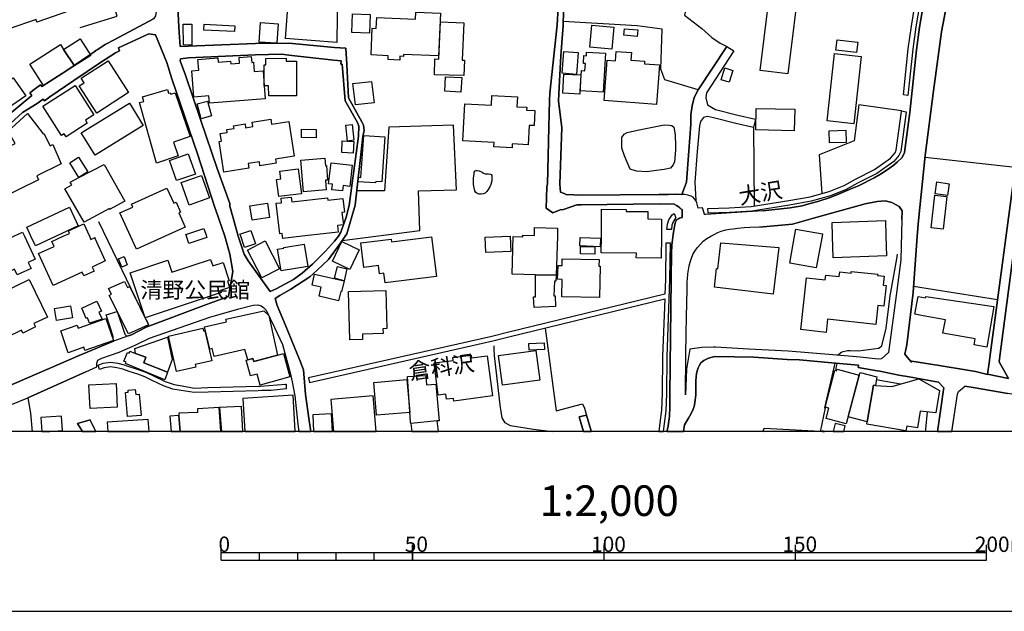
# Model space of a CAD drawing. Extents: x -10 to 410, y -24 to 273.
# Drawn here: x 123 to 252, y -24 to 53 of the extents above; entities that cross this region are included whole.
import ezdxf

# ---------------------------------------------------------------- set-up
doc = ezdxf.new("R2010")
doc.units = 0
for name, color, linetype in [('01_CYUKI_PNT', 2, 'Continuous'), ('05_DM_LINE', 7, 'Continuous'), ('06_HOUSE_POLY', 160, 'Continuous'), ('08_ROAD_LINE', 3, 'Continuous'), ('09_ROAD_POLY', 5, 'Continuous'), ('11_KOCHI_POLY', 6, 'Continuous'), ('13_KASEN_POLY', 253, 'Continuous'), ('印刷レイアウト', 1, 'Continuous'), ('印刷用フレーム', 1, 'Continuous'), ('背景', 3, 'Continuous')]:
    doc.layers.add(name, color=color, linetype=linetype)
doc.styles.add('STD', font='txt')

msp = doc.modelspace()

# ---------------------------------------------------------------- linework, layer by layer
at = {"layer": '05_DM_LINE', "color": 253}
for p, q in [((219.098427, 39.377441), (219.187999, 29.117603)), ((253.288588, 34.133317), (241.513251, 35.443831)), ((165.333577, 24.623475), (175.463536, 25.928133)), ((250.987953, 16.832392), (239.998787, 18.607994)), ((238.313102, 5.84805), (235.138447, 6.377561))]:
    msp.add_line(p, q, dxfattribs=at)
for points in [[(131.072964, 52.434009), (135.898165, 53.908854), (134.253649, 59.197765), (139.643156, 60.95752), (138.063235, 67.473229)], [(211.978103, 62.133331), (210.048505, 54.063194), (212.328814, 52.309296), (213.633472, 51.152778), (214.742792, 50.40278), (215.613024, 49.979034)], [(239.942977, 17.832503), (240.478345, 25.16849), (240.663691, 27.203507), (241.543568, 35.703592), (242.612926, 44.178182), (243.673671, 51.898985), (244.518408, 56.492676)], [(211.858214, 44.299449), (207.48811, 45.623744), (206.978236, 46.998682), (207.16875, 52.207666), (203.903144, 52.674476), (194.223287, 53.242573)], [(238.453662, 41.553364), (232.853315, 42.332644), (232.258347, 37.617687), (227.692906, 35.819002), (228.003654, 30.738864)], [(146.853224, 40.303139), (148.96834, 34.024108), (150.652992, 29.457633), (150.652992, 29.078673), (151.112912, 27.389198)], [(175.463536, 25.928133), (175.293693, 31.082685), (180.263416, 31.238748), (179.878598, 39.684055), (171.41865, 39.424295), (170.878631, 31.082685), (167.242849, 31.094398)], [(139.907912, 13.898893), (139.568053, 14.502474), (133.523116, 27.059158)], [(210.223172, 7.783849), (210.233162, 9.62353), (210.288628, 12.447819), (210.323079, 14.627531), (210.363043, 16.434139), (210.398183, 18.213531), (210.428499, 19.354202), (210.442969, 19.527835), (210.442969, 19.543338), (210.508426, 20.258195), (210.578706, 20.773926), (210.693083, 21.2838), (210.812972, 21.787473), (210.973169, 22.313194), (211.168506, 22.773804), (211.413797, 23.197895), (211.742803, 23.668495), (212.153114, 24.139095), (212.527941, 24.514266), (212.998541, 24.853952), (213.503592, 25.188127), (213.928372, 25.412747), (214.407929, 25.63909), (214.873706, 25.809277), (215.46833, 25.98291), (215.953743, 26.072827), (216.44777, 26.148964), (217.023101, 26.22889), (217.853369, 26.293658), (218.617836, 26.328798), (219.867716, 26.38323), (220.367944, 26.389087)], [(230.053486, 9.603893), (230.228152, 9.768224), (230.623649, 10.063124), (231.362967, 10.223321), (231.723324, 10.232967), (232.828855, 10.203684), (235.447816, 10.549227), (235.663824, 10.649135), (235.86295, 10.832414), (236.433114, 13.162676), (236.968481, 17.393254), (237.822865, 22.20743), (237.893145, 22.828581)], [(191.848238, 13.158887), (193.293628, 2.338531), (196.758533, 3.278008), (196.982981, 2.713357), (197.278053, 1.799373)], [(192.822856, -0.411689), (190.318099, -0.075792), (187.31811, 0.398942), (186.633397, 0.774113), (186.258398, 1.424202), (186.053415, 2.582444), (186.038774, 2.748497), (185.233138, 9.559106), (185.193003, 10.363881), (185.203855, 10.832414)], [(209.933095, -0.411689), (209.943085, -0.360701), (210.078822, 0.537779), (210.612812, 1.4087), (210.777832, 1.71359), (210.963523, 2.098063), (211.188143, 2.55316), (211.318023, 2.899048), (211.38348, 3.148817), (211.433089, 3.428215), (211.47822, 3.758255), (211.518183, 4.088295), (211.543677, 4.424192), (211.558146, 4.652946), (211.57296, 6.283854), (211.603277, 6.783738), (211.652886, 7.207484), (211.758306, 7.697721), (211.853046, 7.982975)], [(229.713455, 8.572776), (228.373657, 2.738851), (228.47322, 2.719214), (227.808317, -0.411689)], [(229.978038, 7.668438), (229.888466, 7.742852), (229.878475, 7.818989), (229.888466, 7.953692), (230.008355, 8.473212), (230.023169, 8.543492)], [(124.258393, 4.053155), (124.578787, 2.023994), (124.798584, -0.411689)], [(241.553559, -0.411689), (241.623839, -0.036518), (241.838468, 2.197626)], [(220.303521, -0.411689), (220.473364, 0.072692), (227.838634, -0.292489)]]:
    msp.add_lwpolyline(points, dxfattribs=at)
at = {"layer": '06_HOUSE_POLY', "color": 255}
for points in [[(164.646109, 50.471338), (157.911808, 50.992581), (158.356053, 56.89713), (158.616847, 56.877493), (158.896072, 60.621623), (162.021118, 60.387356), (162.001653, 60.127596), (162.496714, 60.086599), (162.306372, 57.547564), (164.696924, 57.36773), (164.646109, 50.471338)], [(120.695992, 52.172526), (119.351199, 56.031722), (120.181295, 56.322833), (119.926358, 57.057327), (127.736045, 59.772062), (129.551438, 54.566867), (125.426453, 53.131296), (125.311214, 53.471327), (121.796528, 52.252452), (121.701788, 52.521859), (120.695992, 52.172526)], [(223.596343, 46.391311), (219.971414, 46.836418), (221.572005, 59.877482), (225.196935, 59.432031), (223.596343, 46.391311)], [(168.906831, 51.691935), (166.581736, 51.777718), (166.67148, 54.21719), (168.996748, 54.131407), (168.906831, 51.691935)], [(172.846297, 48.186206), (171.326838, 48.256486), (171.346303, 48.746723), (169.101306, 48.852143), (169.266326, 52.336513), (169.781885, 52.311019), (169.846308, 53.766227), (174.911804, 53.531616), (174.951767, 54.461447), (178.176377, 54.311241), (177.916616, 48.727086), (173.356171, 48.936203), (173.34153, 48.662663), (172.871791, 48.6823), (172.846297, 48.186206)], [(145.696016, 50.141298), (144.5817, 50.176438), (144.561202, 52.887383), (145.676379, 52.881527), (145.696016, 50.141298)], [(151.236074, 51.906909), (147.241831, 52.111892), (147.276109, 52.881527), (151.276038, 52.676199), (151.236074, 51.906909)], [(156.786812, 50.391067), (154.466541, 50.547475), (154.636384, 53.092367), (156.956656, 52.935959), (156.786812, 50.391067)], [(181.231143, 46.1567), (177.391239, 46.236971), (177.436198, 48.332623), (177.966398, 48.322632), (178.176377, 53.186073), (181.246818, 53.05137), (181.031844, 48.172426), (181.336563, 48.156923), (181.231143, 46.1567)], [(200.586551, 49.60593), (197.676478, 49.871547), (197.941062, 52.736833), (200.851134, 52.467426), (200.586551, 49.60593)], [(203.88144, 51.277835), (202.136499, 51.432175), (202.211602, 52.287592), (203.956543, 52.127395), (203.88144, 51.277835)], [(128.911856, 49.582503), (130.341398, 47.451712), (126.286865, 44.855832), (124.485942, 47.672542), (128.496722, 50.23087), (128.911856, 49.582503)], [(128.911856, 49.582503), (131.076754, 50.967432), (132.456687, 48.801156), (130.341398, 47.451712), (128.911856, 49.582503)], [(232.556348, 49.16668), (229.851259, 49.480873), (230.011456, 50.836518), (232.711721, 50.521981), (232.556348, 49.16668)], [(195.941012, 46.322754), (194.07687, 46.461591), (194.296495, 49.31103), (196.161842, 49.172537), (195.941012, 46.322754)], [(199.445879, 43.992836), (196.441067, 44.182316), (196.601264, 46.822637), (197.056361, 46.791631), (197.116823, 47.736966), (196.856201, 47.752469), (196.921486, 48.766016), (197.251698, 48.746723), (197.281843, 49.226969), (199.76145, 49.072629), (199.445879, 43.992836)], [(206.411863, 42.377431), (199.551472, 42.891094), (199.941112, 48.176215), (201.056462, 48.092499), (201.146034, 49.30724), (203.136266, 49.162546), (203.061163, 48.176215), (204.860881, 48.041512), (204.83642, 47.717329), (206.79668, 47.572635), (206.411863, 42.377431)], [(232.181177, 39.855965), (228.696807, 40.242849), (229.671425, 49.05127), (233.156828, 48.666452), (232.181177, 39.855965)], [(133.246647, 41.262253), (130.951869, 44.807256), (131.586628, 45.221357), (131.206634, 45.807023), (134.726316, 48.082509), (137.401088, 43.957696), (133.246647, 41.262253)], [(155.131444, 44.832406), (155.261324, 43.127428), (147.97133, 42.572767), (147.896227, 43.496742), (145.945958, 43.346191), (145.686198, 46.787497), (146.570898, 46.856055), (146.461517, 48.271989), (149.086507, 48.471115), (149.131466, 47.912665), (150.731196, 48.031866), (150.756517, 47.697692), (151.916653, 47.787609), (151.861015, 48.531749), (153.445931, 48.653016), (153.506565, 47.877525), (153.746688, 47.897163), (153.836605, 46.697925), (154.981066, 46.787497), (155.131444, 44.832406)], [(155.131444, 44.832406), (155.121798, 47.560921), (155.36106, 47.560921), (155.356064, 48.412549), (158.011372, 48.426329), (158.011372, 48.037722), (159.351169, 48.041512), (159.376663, 43.531882), (155.72624, 43.512245), (155.716421, 44.832406), (155.131444, 44.832406)], [(196.386462, 43.736865), (194.181257, 43.846075), (194.306314, 46.352037), (196.511347, 46.242828), (196.386462, 43.736865)], [(215.921704, 45.287503), (214.84649, 45.621677), (215.326736, 47.156812), (216.400917, 46.822637), (215.921704, 45.287503)], [(121.591545, 41.8617), (119.966493, 44.197819), (122.341542, 45.852154), (123.971417, 43.516035), (121.591545, 41.8617)], [(167.051474, 42.332644), (166.736076, 45.12765), (169.176409, 45.397057), (169.491808, 42.602051), (167.051474, 42.332644)], [(180.816009, 43.992836), (178.726214, 44.111692), (178.820954, 46.00236), (180.971383, 45.891083), (180.816009, 43.992836)], [(129.240862, 38.176481), (129.006424, 38.551308), (128.646067, 38.322898), (126.201771, 42.166591), (130.436138, 44.861689), (132.876644, 41.031776), (131.761466, 40.326565), (132.011408, 39.942093), (129.240862, 38.176481)], [(141.076832, 34.727252), (138.831664, 42.631334), (139.391319, 42.791531), (139.221304, 43.381331), (142.516193, 44.322876), (142.646073, 43.861922), (142.856052, 43.922556), (142.916686, 43.721362), (143.511309, 43.891206), (145.461578, 38.207487), (143.280832, 37.45749), (143.886308, 35.691878), (141.076832, 34.727252)], [(133.021166, 35.766292), (131.231094, 38.676364), (137.511331, 42.541417), (139.301402, 39.631345), (133.021166, 35.766292)], [(146.876651, 40.516045), (146.356097, 42.457701), (147.726211, 42.826671), (148.246765, 40.887082), (146.876651, 40.516045)], [(187.531878, 36.717483), (185.166648, 36.836339), (185.195931, 37.43234), (181.111081, 37.64697), (181.361023, 42.481128), (184.831784, 42.301294), (184.896208, 43.572879), (188.23106, 43.397179), (188.166637, 42.096311), (189.44115, 42.031887), (189.421513, 41.63708), (190.516192, 41.582647), (190.411806, 39.617565), (189.756548, 39.652705), (189.621673, 37.12745), (187.556338, 37.237004), (187.531878, 36.717483)], [(120.926469, 30.221067), (118.466498, 35.256418), (122.596307, 37.278), (121.671471, 38.906841), (124.191041, 41.221257), (126.226232, 38.551308), (126.336647, 38.606085), (127.146072, 36.992746), (127.511424, 37.172236), (128.596285, 34.631478), (125.405954, 33.041566), (125.655896, 32.531692), (120.926469, 30.221067)], [(224.406974, 38.926478), (219.381613, 39.051191), (219.451893, 41.877547), (224.476221, 41.75249), (224.406974, 38.926478)], [(149.881463, 33.557297), (149.246704, 37.53776), (149.551423, 37.586336), (149.391226, 38.592304), (150.306243, 38.736998), (150.246815, 39.117681), (151.195939, 39.266165), (151.141334, 39.605851), (152.63151, 39.842185), (152.711609, 39.351948), (153.651086, 39.502498), (153.561169, 40.060948), (155.99668, 40.451622), (156.101238, 39.797399), (158.346407, 40.156722), (159.070911, 35.631245), (156.596299, 35.236781), (156.68122, 34.721395), (154.586602, 34.387221), (154.506504, 34.902951), (153.041649, 34.666618), (153.136389, 34.072683), (149.881463, 33.557297)], [(161.911736, 38.016284), (159.991785, 38.066927), (160.016245, 39.162812), (161.94102, 39.111825), (161.911736, 38.016284)], [(166.021219, 37.596327), (165.791603, 39.686122), (166.63634, 39.781896), (166.871813, 37.701747), (166.021219, 37.596327)], [(229.032015, 37.35207), (228.976204, 38.936125), (231.166596, 39.012261), (231.221373, 37.426484), (229.032015, 37.35207)], [(166.021219, 37.596327), (166.841496, 37.551196), (166.761397, 36.016062), (165.266226, 36.092198), (165.346324, 37.631467), (166.021219, 37.596327)], [(169.69593, 32.131372), (167.431296, 32.281923), (167.471259, 32.871723), (167.771155, 32.852086), (168.146153, 38.336334), (170.891206, 38.15271), (170.491919, 32.277789), (169.711605, 32.332566), (169.69593, 32.131372)], [(130.926375, 32.836583), (129.711635, 34.756535), (130.851272, 35.481038), (132.071008, 33.561087), (130.926375, 32.836583)], [(143.676501, 32.432129), (142.756489, 35.061081), (145.216459, 35.922355), (146.136472, 33.29168), (143.676501, 32.432129)], [(160.251545, 30.961418), (159.90583, 35.105868), (163.046551, 35.367695), (163.126649, 34.381364), (163.266348, 34.39101), (163.426373, 32.5124), (163.131472, 32.486906), (163.240854, 31.211532), (160.251545, 30.961418)], [(165.371818, 31.086475), (163.971387, 31.246672), (164.051485, 31.977032), (163.561248, 32.031809), (163.866828, 34.766181), (166.63634, 34.457501), (166.326799, 31.682132), (165.445888, 31.781695), (165.371818, 31.086475)], [(130.926375, 32.836583), (134.221265, 34.541561), (136.911712, 29.756323), (134.911834, 28.652859), (134.911834, 28.772059), (131.621768, 26.986811), (129.076876, 31.371729), (129.976218, 31.891249), (129.771235, 32.242649), (130.926375, 32.836583)], [(157.051396, 30.336477), (156.751672, 32.58268), (157.311156, 32.65296), (157.176453, 33.64687), (159.561148, 33.967263), (159.990923, 30.727151), (157.051396, 30.336477)], [(145.311199, 29.233013), (144.280943, 32.192006), (146.956749, 33.121493), (147.985971, 30.1625), (145.311199, 29.233013)], [(244.426424, 30.477037), (242.816187, 30.707514), (243.04184, 32.262286), (244.651044, 32.028019), (244.426424, 30.477037)], [(138.445985, 23.461445), (137.671528, 25.162633), (136.286772, 28.221189), (137.956782, 28.977043), (137.786766, 29.35807), (142.426449, 31.461301), (143.320968, 29.482783), (143.611045, 29.611974), (144.201879, 28.316962), (143.95676, 28.207408), (144.801497, 26.342234), (142.195972, 25.162633), (138.445985, 23.461445)], [(157.556274, 24.88737), (157.525958, 25.162633), (157.485994, 25.5161), (157.161811, 25.483027), (156.721356, 29.476926), (157.401073, 29.55134), (157.33665, 30.12736), (158.68127, 30.272054), (158.75155, 29.65676), (163.421549, 30.172491), (163.456689, 29.8676), (165.416604, 30.082574), (165.610908, 28.311106), (165.301366, 28.278033), (165.481028, 26.641268), (164.711565, 26.557208), (164.806306, 25.682153), (160.096343, 25.162633), (157.556274, 24.88737)], [(243.866941, 26.082473), (242.311136, 26.266097), (242.811019, 30.522168), (244.366824, 30.336477), (243.866941, 26.082473)], [(125.240934, 23.902762), (124.650962, 25.162633), (124.10612, 26.342234), (129.700783, 28.947759), (130.836631, 26.50622), (127.946023, 25.162633), (125.240934, 23.902762)], [(153.561169, 27.277922), (153.271092, 29.13724), (155.551401, 29.492773), (155.841478, 27.631388), (153.561169, 27.277922)], [(207.0213, 22.287701), (203.771197, 22.322841), (203.77602, 22.936068), (199.176473, 22.986711), (199.201794, 25.166423), (199.236073, 28.691789), (202.445869, 28.656649), (202.441045, 28.412736), (205.296685, 28.381386), (205.286694, 27.426405), (207.076766, 27.406768), (207.051272, 25.166423), (207.0213, 22.287701)], [(229.521219, 22.352124), (229.416488, 25.166423), (229.351375, 26.947881), (236.320803, 27.201785), (236.396251, 25.166423), (236.492025, 22.602238), (229.521219, 22.352124)], [(127.551388, 18.721338), (125.636431, 22.902995), (127.691086, 23.842472), (127.396186, 24.486705), (128.865864, 25.162633), (129.700783, 25.541593), (129.556261, 25.857853), (131.556311, 26.772182), (132.29649, 25.162633), (132.481147, 24.746465), (133.036841, 25.002436), (133.006524, 24.891159), (134.360963, 21.932167), (132.641344, 21.141173), (132.896109, 20.582723), (131.570953, 19.971219), (131.346332, 20.461456), (127.551388, 18.721338)], [(145.291734, 24.207652), (144.971341, 25.162633), (144.891242, 25.402756), (147.251649, 26.192027), (147.591508, 25.162633), (147.646113, 24.99279), (145.291734, 24.207652)], [(152.570877, 23.686065), (152.065998, 25.162633), (151.966435, 25.451676), (153.376685, 25.936057), (153.641268, 25.162633), (153.981127, 24.172512), (152.570877, 23.686065)], [(190.581649, 20.121769), (187.536873, 20.227189), (187.691041, 25.14713), (188.941094, 25.106133), (188.941094, 25.162633), (188.945917, 25.297336), (190.445912, 25.25255), (190.476229, 26.291591), (193.481041, 26.197884), (193.451758, 25.166423), (193.291733, 20.092486), (190.581649, 20.121769)], [(227.296376, 21.021973), (223.81614, 21.65277), (224.456584, 25.166423), (224.626771, 26.092464), (228.105973, 25.461323), (228.051541, 25.166423), (227.296376, 21.021973)], [(122.851244, 20.107989), (122.501567, 20.852129), (121.981185, 20.607872), (121.061172, 22.582601), (121.485952, 22.777938), (120.735955, 24.387142), (122.405965, 25.162633), (123.561106, 25.70179), (123.816043, 25.162633), (125.206656, 22.176424), (124.280958, 21.746476), (124.655957, 20.947903), (122.851244, 20.107989)], [(154.806399, 19.707669), (152.936229, 23.346379), (155.261324, 24.547339), (157.131494, 20.906906), (154.806399, 19.707669)], [(166.331622, 20.826636), (164.061131, 21.887381), (165.266226, 24.457422), (167.536716, 23.397021), (166.331622, 20.826636)], [(170.931341, 19.076872), (170.775967, 20.332609), (170.21166, 20.262329), (170.076785, 21.33272), (168.150977, 21.092253), (167.75169, 24.287579), (171.726297, 24.787807), (171.771083, 24.422282), (177.011418, 25.082707), (177.661852, 19.922298), (170.931341, 19.076872)], [(184.096257, 23.031841), (184.01633, 25.02793), (187.301401, 25.156776), (187.3815, 23.156898), (184.096257, 23.031841)], [(199.041597, 23.791485), (196.376644, 23.891048), (196.416607, 25.016216), (199.086556, 24.912519), (199.041597, 23.791485)], [(157.346296, 20.631299), (156.886376, 23.482804), (157.695973, 23.611995), (157.681331, 23.697778), (160.35128, 24.131516), (160.821019, 21.191816), (157.346296, 20.631299)], [(198.336559, 22.826858), (196.471384, 22.867855), (196.491882, 23.811122), (198.356196, 23.771848), (198.336559, 22.826858)], [(221.671568, 17.612017), (213.990728, 18.492584), (214.271159, 20.93619), (214.436179, 20.916553), (214.826853, 24.311005), (222.386426, 23.691922), (221.671568, 17.612017)], [(136.511392, 21.131527), (136.091435, 22.211564), (136.816111, 22.496474), (137.236068, 21.416436), (136.511392, 21.131527)], [(139.565986, 14.502474), (137.615889, 20.397032), (142.530835, 22.027941), (143.056384, 20.447675), (148.126704, 22.131293), (148.405929, 21.297236), (149.766225, 21.746476), (150.56118, 19.352135), (150.346379, 19.281855), (150.610962, 18.486727), (149.405868, 18.086407), (149.501641, 17.801153), (139.565986, 14.502474)], [(198.961499, 17.152786), (194.04173, 17.26613), (194.096335, 19.521978), (193.49086, 19.537481), (193.536852, 21.346156), (194.066018, 21.33272), (194.086517, 22.227067), (198.911717, 22.112001), (198.891219, 21.246593), (199.056239, 21.242803), (198.961499, 17.152786)], [(165.570945, 19.357992), (164.34139, 19.666672), (164.73103, 21.207663), (165.956623, 20.896916), (165.570945, 19.357992)], [(121.365891, 11.891092), (119.341553, 16.061035), (121.381566, 17.057012), (120.996749, 17.85214), (124.40102, 19.506475), (126.791572, 14.602037), (125.046631, 13.752477), (125.256437, 13.322873), (123.596418, 12.516032), (123.416584, 12.887413), (121.365891, 11.891092)], [(164.851264, 16.721115), (162.321014, 17.310916), (162.596277, 18.496718), (161.391355, 18.781627), (161.726218, 20.211342), (165.566121, 19.316995), (165.236081, 17.906917), (165.131523, 17.932067), (164.851264, 16.721115)], [(190.581649, 20.121769), (193.291733, 20.092486), (193.266239, 19.287712), (193.061256, 19.291501), (193.001656, 17.397043), (193.186141, 17.387397), (193.231099, 16.002469), (190.411806, 15.861909), (190.346349, 17.236846), (190.586644, 17.252349), (190.581649, 20.121769)], [(228.581741, 12.596303), (225.261358, 12.967339), (226.016178, 19.746598), (228.476321, 19.471335), (228.541778, 20.092486), (230.301533, 19.897149), (230.371813, 20.496596), (231.836667, 20.332609), (231.861127, 20.576866), (235.326893, 20.192049), (235.306223, 20.027718), (236.181277, 19.932289), (236.051397, 18.762335), (236.4214, 18.721338), (236.121677, 16.006258), (235.356177, 16.092386), (235.081603, 13.62742), (228.771221, 14.332631), (228.581741, 12.596303)], [(139.565986, 14.502474), (140.026078, 13.582633), (137.410734, 12.397176), (134.891336, 17.432183), (135.171594, 17.572743), (134.786777, 18.342377), (136.856074, 19.252572), (137.256566, 18.451587), (137.521149, 18.586635), (139.565986, 14.502474)], [(166.34144, 11.627542), (166.166602, 17.947914), (171.036761, 18.082617), (171.176459, 13.096186), (170.651082, 13.082406), (170.666585, 12.432316), (167.966492, 12.352045), (167.985956, 11.672328), (166.34144, 11.627542)], [(249.581665, 10.672561), (247.936287, 10.961605), (248.076847, 11.752599), (243.856261, 12.496739), (244.166664, 14.242714), (241.256592, 14.756377), (241.261415, 14.777737), (240.186201, 14.967217), (240.596512, 17.291623), (241.561138, 17.12178), (241.591455, 17.29748), (250.516319, 15.971118), (249.581665, 10.672561)], [(127.996666, 14.166577), (127.731049, 15.727205), (129.831696, 16.082395), (130.09628, 14.522111), (127.996666, 14.166577)], [(132.291667, 13.791406), (132.06119, 14.51212), (131.881528, 14.432194), (131.291728, 15.762345), (133.24079, 16.682186), (133.856085, 15.381318), (133.526044, 15.226978), (133.946002, 14.33642), (132.291667, 13.791406)], [(129.516298, 9.947713), (128.54168, 12.79164), (130.70675, 13.531646), (130.831635, 13.166466), (134.45088, 14.4067), (135.431354, 11.531768), (131.700833, 10.252604), (131.570953, 10.652924), (129.516298, 9.947713)], [(152.981188, 9.022016), (152.601194, 10.381451), (148.59627, 9.436117), (148.346328, 10.502374), (148.016288, 10.422447), (147.336571, 13.307026), (150.226145, 13.986743), (150.141223, 14.346067), (155.091481, 15.426449), (155.721417, 14.791517), (156.861054, 9.6411), (153.761329, 8.78775), (153.636445, 9.207707), (152.981188, 9.022016)], [(143.671506, 7.492738), (142.60611, 12.086428), (147.110917, 13.131326), (147.191016, 12.781649), (147.365854, 12.822645), (148.280872, 8.881456), (146.110978, 8.381228), (146.186254, 8.072892), (143.671506, 7.492738)], [(138.320928, 9.82679), (138.236007, 10.512364), (142.516193, 11.971362), (143.126664, 9.057156), (142.501552, 7.402821), (139.400966, 8.621696), (139.655903, 9.352056), (138.320928, 9.82679)], [(189.77119, 10.287744), (189.731055, 11.137305), (191.721286, 11.227222), (191.761422, 10.377317), (189.77119, 10.287744)], [(142.501552, 7.402821), (142.131548, 6.406844), (137.001629, 8.512142), (137.086551, 8.721259), (136.79165, 8.842182), (137.261389, 9.97114), (137.476191, 9.88708), (137.575754, 10.131337), (138.320928, 9.82679), (139.655903, 9.352056), (139.400966, 8.621696), (142.501552, 7.402821)], [(153.761329, 8.78775), (157.216416, 9.701733), (157.655838, 9.82679), (158.496785, 6.801308), (154.615885, 5.71748), (154.226245, 7.140994), (153.356186, 6.902938), (152.785851, 8.957593), (152.981188, 9.022016), (153.636445, 9.207707), (153.761329, 8.78775)], [(179.91081, 3.631475), (179.865852, 3.971162), (178.971332, 3.857818), (178.886411, 4.531679), (177.876653, 4.402832), (177.331639, 8.617562), (179.831745, 8.94209), (179.786787, 9.301413), (182.206622, 9.617673), (182.25158, 9.277987), (184.291593, 9.541536), (184.976306, 4.287766), (179.91081, 3.631475)], [(186.301462, 5.70749), (185.780908, 9.572887), (190.621784, 10.221254), (191.141305, 6.352067), (186.301462, 5.70749)], [(232.916705, 6.996644), (231.221373, 0.646989), (228.571061, 1.358057), (228.931418, 2.697854), (228.450827, 2.826701), (229.735848, 7.647078), (229.956679, 7.586445), (230.006632, 7.772135), (232.916705, 6.996644)], [(169.82581, 1.7663), (169.445988, 6.066813), (173.785775, 6.447841), (174.16663, 2.146984), (169.82581, 1.7663)], [(174.29651, 0.682129), (174.276012, 0.891246), (173.881548, 6.826801), (176.256425, 6.982864), (176.336523, 5.75641), (177.570901, 5.836336), (178.021175, 1.047309), (177.756592, 1.02216), (174.29651, 0.682129)], [(232.916705, 6.996644), (233.031082, 7.371471), (235.211483, 6.791661), (235.121566, 6.281787), (235.016146, 5.666493), (234.780846, 5.70749), (233.950922, 0.891246), (231.481133, 1.54168), (232.916705, 6.996644)], [(235.016146, 5.666493), (237.161751, 5.506296), (240.690907, 6.541547), (243.401164, 4.996766), (242.900936, 2.08635), (240.891412, 2.291678), (240.516241, 0.117822), (239.115809, 0.355878), (239.0066, -0.288699), (233.900968, 0.592212), (233.950922, 0.891246), (234.780846, 5.70749), (235.016146, 5.666493)], [(132.376588, 2.64101), (132.231033, 5.762267), (135.785855, 5.926253), (135.926415, 2.807064), (132.376588, 2.64101)], [(137.266212, 1.592323), (136.990949, 4.742863), (137.370771, 4.772146), (137.346311, 5.041553), (138.291645, 5.121479), (138.351245, 4.492749), (138.791701, 4.531679), (139.035786, 1.75252), (137.266212, 1.592323)], [(152.331787, 3.971162), (152.595165, -0.352778), (159.200446, -0.352778), (158.905891, 4.377338)], [(169.376569, 4.317049), (163.851153, 3.842315), (164.212716, -0.352778), (169.665096, -0.352778), (169.776028, -0.343132)], [(146.410874, 2.627574), (146.436195, 2.146984), (143.971402, 2.021927), (143.990866, 1.727026), (144.143656, -0.352778), (149.464779, -0.352778), (149.261346, 2.762278)], [(149.311127, 2.771924), (149.548667, -0.352778), (152.336438, -0.352778), (152.17159, 2.916618)], [(128.631425, 1.652957), (125.931331, 1.46141), (126.060695, -0.352778), (127.105764, -0.352778), (128.7663, -0.233922)], [(142.816089, 1.641243), (142.963883, -0.352778), (144.143656, -0.352778), (143.990866, 1.727026)], [(161.471281, 1.811087), (161.595477, -0.352778), (164.075773, -0.352778), (163.94107, 1.951647)], [(134.606082, 0.887112), (134.68463, -0.352778), (140.080339, -0.352778), (139.98112, 1.233)], [(174.29651, 0.682129), (174.415021, -0.352778), (177.910415, -0.352778), (177.756592, 1.02216)], [(229.746872, 0.676272), (229.518807, -0.352778), (230.903391, -0.352778), (231.065999, 0.381372)], [(228.074967, -0.352778), (228.367112, -0.352778), (228.091504, -0.282842)]]:
    msp.add_lwpolyline(points, close=True, dxfattribs=at)
at = {"layer": '08_ROAD_LINE', "color": 253}
for p, q in [((215.613024, 49.979034), (216.532864, 49.37373)), ((219.343373, 40.453689), (219.098427, 39.377441)), ((134.483092, 14.889358), (135.898165, 15.313105)), ((131.828818, 7.437961), (124.258393, 4.053155)), ((247.048486, 7.658792), (248.113021, 7.473101)), ((248.113021, 7.473101), (249.683295, 7.104131)), ((247.782981, 5.392952), (246.723269, 5.559006)), ((196.282937, 1.543403), (197.278053, 1.799373)), ((196.883417, -0.411689), (196.282937, 1.543403)), ((130.753604, 0.703488), (132.393297, 1.168576)), ((131.418679, -0.411689), (130.753604, 0.703488)), ((133.157936, -0.411689), (132.393297, 1.168576))]:
    msp.add_line(p, q, dxfattribs=at)
for points in [[(238.523253, 35.453822), (238.822976, 36.108046), (239.533011, 41.318753), (240.413577, 49.537717), (240.803217, 52.473283), (241.523242, 56.783786), (242.483046, 61.818793), (243.848337, 67.219325), (244.617971, 72.428309)], [(206.748793, 29.399067), (196.578699, 29.283656), (196.018182, 29.248516), (194.237929, 28.668362), (193.833647, 28.603939), (192.857996, 28.242548), (191.987937, 28.848196), (192.0279, 30.12357), (192.098352, 31.674208), (192.173455, 31.979099), (192.348294, 39.434285), (192.443034, 42.889372), (192.458709, 43.873636), (193.418685, 52.80918), (193.96835, 61.883217), (193.99281, 62.953608)], [(194.598286, 62.938105), (194.572964, 61.858067), (194.282887, 56.533672), (194.218464, 52.723052), (193.893247, 48.738799), (193.657947, 43.787508), (193.612988, 42.828738), (194.043625, 39.354015), (193.773185, 31.969453), (193.867925, 30.924211), (194.32285, 30.768148), (194.617923, 30.607951), (196.612977, 30.533881), (206.753616, 30.604161)], [(126.093423, 44.719406), (129.343354, 46.818848), (129.348349, 46.818848), (132.19796, 48.803223), (132.848222, 49.238683), (133.117801, 49.418517), (133.303319, 49.533583), (134.353212, 50.2133), (135.513348, 50.832728), (139.358074, 52.889106), (140.738007, 53.62739), (140.968484, 53.979134), (141.203784, 55.354072), (141.213603, 55.553198)], [(244.518408, 56.492676), (244.468454, 56.238772), (243.673671, 51.898985)], [(249.683295, 7.104131), (249.938232, 8.918663), (249.992665, 9.308993), (252.888268, 31.127471), (255.718414, 52.453646), (255.817977, 53.46926), (255.853117, 53.844431), (255.7632, 53.857867), (255.89308, 54.898975), (255.742874, 55.082598), (255.523077, 55.299295), (255.402843, 55.348215), (246.013235, 56.428252), (244.518408, 56.492676)], [(143.862881, 55.098101), (143.998618, 52.518069), (144.01326, 51.803212), (144.157954, 49.947683), (145.208708, 49.98868), (153.998697, 50.367641), (158.362944, 50.377631), (164.308317, 49.828828), (165.79367, 49.748557), (165.938192, 47.608119), (166.143175, 43.238704), (167.898107, 40.127439), (168.112908, 39.662695), (168.183188, 38.979188), (168.043662, 38.188194), (167.032871, 29.213376), (165.918555, 25.492673), (165.708576, 25.162633), (165.043673, 24.197662), (163.532826, 22.143007), (162.063148, 20.713292), (161.117814, 19.867866), (158.638379, 18.242814), (157.178347, 17.43804), (156.572872, 17.008436), (156.843484, 16.133382), (157.888382, 13.62363), (159.833655, 8.85803), (160.282895, 7.684285), (160.532837, 4.478969), (161.032893, 1.069013), (161.233053, -0.411689)], [(258.058322, 55.018175), (257.718292, 54.963398), (257.453708, 54.857978), (257.293511, 54.729131), (257.163631, 53.684234), (257.093351, 53.69388), (257.058211, 53.338346), (256.963471, 52.318943), (254.128502, 30.963485), (251.232899, 9.14914), (251.178467, 8.748475), (252.408021, 6.568764)], [(142.418525, 47.867879), (140.928349, 51.479028), (140.053467, 51.598229), (136.072831, 49.783697), (136.242847, 49.393023), (135.708685, 49.127406), (133.733095, 47.867879), (130.248725, 45.52797), (127.128502, 43.373408), (126.413645, 42.873524), (126.25362, 43.098145), (125.468483, 42.514201)], [(243.673671, 51.898985), (242.612926, 44.178182), (241.543568, 35.703592), (240.663691, 27.203507), (240.478345, 25.16849), (239.942977, 17.832503), (239.113053, 10.973318), (238.888433, 9.758233), (239.21365, 9.338276), (239.753497, 8.703689), (239.777957, 8.838392), (243.3581, 8.277875), (247.048486, 7.658792)], [(151.112912, 27.389198), (151.718388, 25.162633), (152.523162, 22.832715), (153.032864, 21.934234), (155.907796, 17.95756), (156.718427, 18.277954), (158.947921, 19.514054), (160.108057, 20.322963), (161.463529, 21.498429), (163.143186, 23.233035), (164.317963, 24.502553), (164.833694, 25.162633), (165.138413, 25.697656), (165.862916, 27.678242), (166.237915, 29.162733), (167.443009, 38.258474), (167.508466, 39.533849), (167.328805, 40.008238), (165.697896, 42.858021), (165.333577, 47.633268), (165.173553, 47.639125), (165.178376, 48.068728), (164.228219, 48.193785), (158.338483, 48.828716), (157.438108, 48.973066), (153.953738, 48.867646), (145.253494, 48.473183), (144.178452, 48.358116), (144.16381, 48.078719), (144.867815, 46.193907), (146.853224, 40.303139)], [(215.613024, 49.979034), (211.858214, 44.299449), (211.322846, 43.299338), (211.063086, 42.213444), (210.913569, 41.037633), (210.907712, 39.832539), (210.633483, 36.338523), (210.313089, 32.229213), (209.738102, 30.639301)], [(216.532864, 49.37373), (212.928261, 43.924278), (212.867971, 43.264198), (213.093281, 42.318864), (214.117852, 41.729064), (217.043772, 40.97321), (219.343373, 40.453689)], [(137.388341, 12.152919), (137.813121, 12.287622), (139.69311, 13.268096), (147.598226, 16.242592), (150.483149, 17.274053), (151.043666, 20.537592), (150.663672, 22.822724), (149.992912, 25.162633), (148.80332, 28.553296), (148.678436, 28.928122), (146.40295, 35.938203), (143.078777, 45.719173), (142.418525, 47.867879)], [(120.822944, 40.299349), (124.74863, 43.568745), (124.508507, 43.918422), (125.263327, 44.48893), (125.907905, 44.957463), (126.093423, 44.719406)], [(125.468483, 42.514201), (123.55835, 41.318753), (121.503522, 39.453578), (118.603269, 36.703703), (107.91865, 26.799398), (107.572934, 26.34809), (106.8033, 25.64908), (107.088554, 25.162633), (107.742778, 24.277932), (108.333611, 23.479015), (110.992881, 18.858108), (114.907887, 12.80921), (115.608103, 11.473201), (116.987863, 8.443929), (118.053432, 5.799474), (118.362973, 5.293389), (118.608092, 4.988843), (118.947951, 4.819), (119.468332, 4.758366), (120.143226, 4.924419), (130.968405, 9.572887), (135.447891, 11.463555)], [(146.853224, 40.303139), (148.96834, 34.024108), (150.652992, 29.457633), (150.652992, 29.078673), (151.112912, 27.389198)], [(219.098427, 39.377441), (216.782978, 39.902818), (213.862915, 40.658672), (213.063308, 40.828516), (212.548611, 40.687956), (212.143123, 40.174292), (212.028057, 39.604129), (211.728334, 36.242749), (211.413797, 32.233002), (211.543677, 29.822814)], [(220.303521, 28.488873), (223.862994, 28.883336), (225.453939, 29.139307), (226.338639, 29.389076), (227.498603, 29.72325), (229.093338, 30.242771), (230.487912, 30.803288), (231.742961, 31.309028), (232.883632, 31.803399), (234.843547, 32.809022), (235.703787, 33.293403), (236.447928, 33.752634), (237.293698, 34.367584), (237.853182, 34.832671), (238.523253, 35.453822)], [(206.753616, 30.604161), (207.918747, 30.627588), (209.072854, 30.643091), (209.738102, 30.639301)], [(220.303521, 28.488873), (212.833521, 28.008282), (212.692961, 27.998636), (212.678491, 28.053413), (212.443191, 28.87369), (211.86786, 28.828559), (211.663911, 29.549273), (211.543677, 29.822814)], [(238.482945, 27.354058), (238.523253, 28.483016), (238.112942, 29.033887), (237.188279, 29.578556), (236.303234, 29.778027), (235.268327, 29.72325), (233.683238, 29.402856), (226.923617, 27.537682), (224.183388, 26.758401), (220.367944, 26.389087)], [(208.343528, 19.603971), (208.373844, 23.023918), (208.388314, 23.283678), (208.39796, 23.639212), (208.4331, 24.024029), (208.463417, 24.363715), (208.508548, 24.723039), (208.52784, 25.002436), (208.583651, 25.453743), (208.663577, 25.93399), (208.758317, 26.45351), (208.817917, 26.703624), (208.867871, 26.918598), (208.918514, 27.072938), (208.973291, 27.188005), (209.043571, 27.293424), (209.117985, 27.348201), (209.277837, 27.447765), (209.398071, 27.514255), (209.543454, 27.578678), (209.683325, 27.627599), (209.758428, 27.627599), (209.748782, 28.662505), (209.673334, 28.662505), (209.458705, 28.877479), (209.228228, 29.069027), (209.038748, 29.174447), (208.698028, 29.353936), (206.748793, 29.399067)], [(238.482945, 27.354058), (238.32895, 22.088574), (237.808396, 18.088474), (236.748684, 9.957704), (235.822987, 9.15293), (235.373747, 9.088506), (233.023158, 9.36377), (229.473332, 9.649023), (223.617703, 10.123413), (218.463496, 10.408667), (214.128532, 10.658781), (213.873595, 10.652924)], [(213.873595, 10.652924), (212.353274, 10.627431), (210.758539, 10.412801), (210.348229, 7.803141), (210.198022, 4.428326), (210.233162, 9.62353), (210.288628, 12.447819), (210.323079, 14.627531), (210.363043, 16.434139), (210.398183, 18.213531), (210.428499, 19.354202), (210.442969, 19.527835), (210.442969, 19.543338), (210.508426, 20.258195), (210.578706, 20.773926), (210.693083, 21.2838), (210.812972, 21.787473), (210.973169, 22.313194), (211.168506, 22.773804), (211.413797, 23.197895), (211.742803, 23.668495), (212.153114, 24.139095), (212.527941, 24.514266), (212.998541, 24.853952), (213.503592, 25.188127), (213.928372, 25.412747), (214.407929, 25.63909), (214.873706, 25.809277), (215.46833, 25.98291), (215.953743, 26.072827), (216.44777, 26.148964), (217.023101, 26.22889), (217.853369, 26.293658), (218.617836, 26.328798), (219.867716, 26.38323), (220.367944, 26.389087)], [(207.77302, -0.411689), (207.822974, -0.171221), (207.91358, 0.309025), (207.992817, 0.774113), (208.063097, 1.26814), (208.113051, 1.697743), (208.117874, 2.06878), (208.133377, 2.424314), (208.1382, 3.018248), (208.153014, 3.578765), (208.148191, 4.457609), (208.343528, 19.603971)], [(133.383417, 8.978952), (133.918613, 9.248703), (136.18807, 10.027984), (138.28286, 10.947824), (140.143212, 11.822879), (148.0485, 14.588257), (151.833626, 15.658648), (153.703796, 16.148885), (154.293597, 16.178168), (154.753517, 16.078605), (155.038771, 15.848128), (155.41377, 15.498451), (156.49863, 13.229167), (157.528025, 10.998467), (158.513322, 7.299468), (158.798576, 6.14295), (159.138262, 4.309125), (159.523079, 0.594279), (159.657783, -0.411689)], [(135.447891, 11.463555), (135.378644, 12.043365), (134.483092, 14.889358)], [(135.898165, 15.313105), (136.918602, 12.348256), (137.083622, 12.197705), (137.388341, 12.152919)], [(213.867738, 9.389263), (213.223161, 9.229066), (212.588574, 8.943812), (212.193077, 8.604126), (211.982926, 8.248592), (211.853046, 7.982975), (211.758306, 7.697721), (211.652886, 7.207484), (211.603277, 6.783738), (211.57296, 6.283854), (211.558146, 4.652946), (211.543677, 4.424192), (211.518183, 4.088295), (211.47822, 3.758255), (211.433089, 3.428215), (211.38348, 3.148817), (211.318023, 2.899048), (211.188143, 2.55316), (210.963523, 2.098063), (210.777832, 1.71359), (210.612812, 1.4087), (210.078822, 0.537779), (209.943085, -0.360701), (209.933095, -0.411689)], [(243.138303, -0.411689), (243.648177, 3.278008), (243.862807, 4.844149), (243.9479, 5.363669), (243.26336, 6.098164), (239.423456, 6.787527), (238.103296, 7.018004), (235.60319, 7.537524), (235.242833, 7.594368), (232.748584, 7.988832), (232.813007, 8.309226), (229.317958, 8.607916), (225.098405, 9.008236), (223.49299, 9.068869), (219.117719, 9.357913), (214.093392, 9.44404), (213.867738, 9.389263)], [(131.828818, 7.437961), (133.258533, 8.078749), (133.242858, 8.594135), (133.383417, 8.978952)], [(245.018292, -0.411689), (245.763466, 4.537535), (245.888178, 4.873432), (246.623706, 5.47908), (246.723269, 5.559006)], [(277.527935, -0.411689), (274.032886, 0.408588), (265.138338, 2.274108), (264.508575, 2.402954), (256.603114, 3.912595), (252.348421, 4.627452), (247.782981, 5.392952)], [(113.983051, -0.411689), (116.753597, 0.943956), (121.128524, 2.738851), (122.128635, 3.168454), (124.258393, 4.053155)], [(197.278053, 1.799373), (197.83857, -0.136081), (197.883529, -0.411689)]]:
    msp.add_lwpolyline(points, dxfattribs=at)
at = {"layer": '09_ROAD_POLY', "color": 7}
for points in [[(193.96835, 61.883217), (193.418685, 52.80918), (192.458709, 43.873636), (192.443034, 42.889372), (192.348294, 39.434285), (192.173455, 31.979099), (192.098352, 31.674208), (192.0279, 30.12357), (191.987937, 28.848196), (192.857996, 28.242548), (193.833647, 28.603939), (194.237929, 28.668362), (196.018182, 29.248516), (196.578699, 29.283656), (206.748793, 29.399067), (208.698028, 29.353936), (209.038748, 29.174447), (209.228228, 29.069027), (209.458705, 28.877479), (209.673334, 28.662505), (209.748782, 28.662505), (209.758428, 27.627599), (209.683325, 27.627599), (209.543454, 27.578678), (209.398071, 27.514255), (209.277837, 27.447765), (209.117985, 27.348201), (209.043571, 27.293424), (208.973291, 27.188005), (208.918514, 27.072938), (208.867871, 26.918598), (208.817917, 26.703624), (208.758317, 26.45351), (208.663577, 25.93399), (208.583651, 25.453743), (208.52784, 25.002436), (208.508548, 24.723039), (208.463417, 24.363715), (208.4331, 24.024029), (208.39796, 23.639212), (208.388314, 23.283678), (208.373844, 23.023918), (208.343528, 19.603971), (208.148191, 4.457609), (208.153014, 3.578765), (208.1382, 3.018248), (208.133377, 2.424314), (208.117874, 2.06878), (208.113051, 1.697743), (208.063097, 1.26814), (207.992817, 0.774113), (207.91358, 0.309025), (207.822974, -0.171221), (207.785422, -0.352778), (209.944119, -0.352778), (210.078822, 0.537779), (210.612812, 1.4087), (210.777832, 1.71359), (210.963523, 2.098063), (211.188143, 2.55316), (211.318023, 2.899048), (211.38348, 3.148817), (211.433089, 3.428215), (211.47822, 3.758255), (211.518183, 4.088295), (211.543677, 4.424192), (211.558146, 4.652946), (211.57296, 6.283854), (211.603277, 6.783738), (211.652886, 7.207484), (211.758306, 7.697721), (211.853046, 7.982975), (211.982926, 8.248592), (212.193077, 8.604126), (212.588574, 8.943812), (213.223161, 9.229066), (213.867738, 9.389263), (214.093392, 9.44404), (219.117719, 9.357913), (223.49299, 9.068869), (225.098405, 9.008236), (229.317958, 8.607916), (232.813007, 8.309226), (232.748584, 7.988832), (235.242833, 7.594368), (235.60319, 7.537524), (238.103296, 7.018004), (239.423456, 6.787527), (243.26336, 6.098164), (243.9479, 5.363669), (243.862807, 4.844149), (243.648177, 3.278008), (243.146571, -0.352778), (245.027249, -0.352778), (245.763466, 4.537535), (245.888178, 4.873432), (246.623706, 5.47908), (246.723269, 5.559006), (247.782981, 5.392952), (252.348421, 4.627452)], [(241.523242, 56.783786), (240.803217, 52.473283), (240.413577, 49.537717), (239.533011, 41.318753), (238.822976, 36.108046), (238.523253, 35.453822), (237.853182, 34.832671), (237.293698, 34.367584), (236.447928, 33.752634), (235.703787, 33.293403), (234.843547, 32.809022), (232.883632, 31.803399), (231.742961, 31.309028), (230.487912, 30.803288), (229.093338, 30.242771), (227.498603, 29.72325), (226.338639, 29.389076), (225.453939, 29.139307), (223.862994, 28.883336), (220.303521, 28.488873), (212.833521, 28.008282), (212.692961, 27.998636), (212.678491, 28.053413), (212.443191, 28.87369), (211.86786, 28.828559), (211.663911, 29.549273), (211.543677, 29.822814), (211.33766, 30.09222), (211.185042, 30.252417), (210.943886, 30.391254), (210.650019, 30.482894), (210.4881, 30.525958), (210.134288, 30.605884), (209.912769, 30.635167), (209.738102, 30.639301), (209.072854, 30.643091), (207.918747, 30.627588), (206.753616, 30.604161), (196.612977, 30.533881), (194.617923, 30.607951), (194.32285, 30.768148), (193.867925, 30.924211), (193.773185, 31.969453), (194.043625, 39.354015), (193.612988, 42.828738), (193.657947, 43.787508), (193.893247, 48.738799), (194.218464, 52.723052), (194.282887, 56.533672)], [(252.408021, 6.568764), (249.685362, 7.117567), (249.683295, 7.104131), (248.113021, 7.473101), (247.048486, 7.658792), (243.3581, 8.277875), (239.777957, 8.838392), (239.753497, 8.703689), (239.21365, 9.338276), (238.888433, 9.758233), (239.113053, 10.973318), (239.942977, 17.832503), (240.478345, 25.16849), (240.663691, 27.203507), (241.543568, 35.703592), (242.612926, 44.178182), (243.673671, 51.898985), (244.468454, 56.238772)], [(122.128635, 3.168454), (124.258393, 4.053155), (131.828818, 7.437961), (133.258533, 8.078749), (133.242858, 8.594135), (133.383417, 8.978952), (133.918613, 9.248703), (136.18807, 10.027984), (138.28286, 10.947824), (140.143212, 11.822879), (148.0485, 14.588257), (151.833626, 15.658648), (153.703796, 16.148885), (154.293597, 16.178168), (154.753517, 16.078605), (155.038771, 15.848128), (155.41377, 15.498451), (156.49863, 13.229167), (157.528025, 10.998467), (158.513322, 7.299468), (158.798576, 6.14295), (159.138262, 4.309125), (159.523079, 0.594279), (159.649859, -0.352778), (161.225129, -0.352778), (161.032893, 1.069013), (160.532837, 4.478969), (160.282895, 7.684285), (159.833655, 8.85803), (157.888382, 13.62363), (156.843484, 16.133382), (156.572872, 17.008436), (157.178347, 17.43804), (158.638379, 18.242814), (161.117814, 19.867866), (162.063148, 20.713292), (163.532826, 22.143007), (165.043673, 24.197662), (165.708576, 25.162633), (165.918555, 25.492673), (167.032871, 29.213376), (168.043662, 38.188194), (168.183188, 38.979188), (168.112908, 39.662695), (167.898107, 40.127439), (166.143175, 43.238704), (165.938192, 47.608119), (165.79367, 49.748557), (164.308317, 49.828828), (158.362944, 50.377631), (153.998697, 50.367641), (145.208708, 49.98868), (144.157954, 49.947683), (144.01326, 51.803212), (143.998618, 52.518069), (143.862881, 55.098101)], [(140.738007, 53.62739), (139.358074, 52.889106), (135.513348, 50.832728), (134.353212, 50.2133), (133.303319, 49.533583), (133.117801, 49.418517), (132.848222, 49.238683), (132.19796, 48.803223), (129.348349, 46.818848), (129.343354, 46.818848), (126.093423, 44.719406), (125.907905, 44.957463), (125.263327, 44.48893), (124.508507, 43.918422), (124.74863, 43.568745), (120.822944, 40.299349)], [(121.503522, 39.453578), (123.55835, 41.318753), (125.468483, 42.514201), (126.25362, 43.098145), (126.413645, 42.873524), (127.128502, 43.373408), (130.248725, 45.52797), (133.733095, 47.867879), (135.708685, 49.127406), (136.242847, 49.393023), (136.072831, 49.783697), (140.053467, 51.598229), (140.928349, 51.479028), (142.418525, 47.867879), (143.078777, 45.719173), (146.40295, 35.938203), (148.678436, 28.928122), (148.80332, 28.553296), (149.992912, 25.162633), (150.663672, 22.822724), (151.043666, 20.537592), (150.483149, 17.274053), (147.598226, 16.242592), (139.69311, 13.268096), (137.813121, 12.287622), (137.388341, 12.152919), (135.438072, 11.459421), (130.968405, 9.572887), (120.143226, 4.924419)], [(252.888268, 31.127471), (249.992665, 9.308993), (249.938232, 8.918663), (249.685362, 7.117567), (252.408021, 6.568764), (251.178467, 8.748475), (251.232899, 9.14914), (254.128502, 30.963485)]]:
    msp.add_lwpolyline(points, dxfattribs=at)
for points in [[(144.178452, 48.358116), (145.253494, 48.473183), (153.953738, 48.867646), (157.438108, 48.973066), (158.338483, 48.828716), (164.228219, 48.193785), (165.178376, 48.068728), (165.173553, 47.639125), (165.333577, 47.633268), (165.697896, 42.858021), (167.328805, 40.008238), (167.508466, 39.533849), (167.443009, 38.258474), (166.237915, 29.162733), (165.862916, 27.678242), (165.138413, 25.697656), (164.833694, 25.162633), (164.317963, 24.502553), (163.143186, 23.233035), (161.463529, 21.498429), (160.108057, 20.322963), (158.947921, 19.514054), (156.718427, 18.277954), (155.907796, 17.95756), (153.032864, 21.934234), (152.523162, 22.832715), (151.718388, 25.162633), (151.112912, 27.389198), (150.652992, 29.078673), (150.652992, 29.457633), (148.96834, 34.024108), (146.853224, 40.303139), (144.867815, 46.193907), (144.16381, 48.078719)], [(215.613024, 49.979034), (216.532864, 49.37373), (212.928261, 43.924278), (212.867971, 43.264198), (213.093281, 42.318864), (214.117852, 41.729064), (217.043772, 40.97321), (219.343373, 40.453689), (219.098427, 39.377441), (216.782978, 39.902818), (213.862915, 40.658672), (213.063308, 40.828516), (212.548611, 40.687956), (212.143123, 40.174292), (212.028057, 39.604129), (211.728334, 36.242749), (211.413797, 32.233002), (211.543677, 29.822814), (211.33766, 30.09222), (211.185042, 30.252417), (210.943886, 30.391254), (210.650019, 30.482894), (210.4881, 30.525958), (210.134288, 30.605884), (209.912769, 30.635167), (209.738102, 30.639301), (210.313089, 32.229213), (210.633483, 36.338523), (210.907712, 39.832539), (210.913569, 41.037633), (211.063086, 42.213444), (211.322846, 43.299338), (211.858214, 44.299449), (215.613024, 49.979034)], [(238.482945, 27.354058), (238.32895, 22.088574), (237.808396, 18.088474), (236.748684, 9.957704), (235.822987, 9.15293), (235.373747, 9.088506), (233.023158, 9.36377), (229.473332, 9.649023), (223.617703, 10.123413), (218.463496, 10.408667), (214.128532, 10.658781), (213.873595, 10.652924), (212.353274, 10.627431), (210.758539, 10.412801), (210.348229, 7.803141), (210.198022, 4.428326), (210.233162, 9.62353), (210.288628, 12.447819), (210.323079, 14.627531), (210.363043, 16.434139), (210.398183, 18.213531), (210.428499, 19.354202), (210.442969, 19.527835), (210.442969, 19.543338), (210.508426, 20.258195), (210.578706, 20.773926), (210.693083, 21.2838), (210.812972, 21.787473), (210.973169, 22.313194), (211.168506, 22.773804), (211.413797, 23.197895), (211.742803, 23.668495), (212.153114, 24.139095), (212.527941, 24.514266), (212.998541, 24.853952), (213.503592, 25.188127), (213.928372, 25.412747), (214.407929, 25.63909), (214.873706, 25.809277), (215.46833, 25.98291), (215.953743, 26.072827), (216.44777, 26.148964), (217.023101, 26.22889), (217.853369, 26.293658), (218.617836, 26.328798), (219.867716, 26.38323), (220.367944, 26.389087), (224.183388, 26.758401), (226.923617, 27.537682), (233.683238, 29.402856), (235.268327, 29.72325), (236.303234, 29.778027), (237.188279, 29.578556), (238.112942, 29.033887), (238.523253, 28.483016)], [(134.483092, 14.889358), (135.898165, 15.313105), (136.918602, 12.348256), (137.083622, 12.197705), (137.388341, 12.152919), (135.438072, 11.459421), (135.447891, 11.463555), (135.378644, 12.043365), (134.483092, 14.889358)], [(197.278053, 1.799373), (196.282937, 1.543403), (196.865331, -0.352778), (197.873882, -0.352778), (197.83857, -0.136081)], [(130.753604, 0.703488), (131.383539, -0.352778), (133.129514, -0.352778), (132.393297, 1.168576)]]:
    msp.add_lwpolyline(points, close=True, dxfattribs=at)
at = {"layer": '11_KOCHI_POLY', "color": 7}
for points in [[(206.083545, 33.697857), (205.168528, 33.588303), (203.79359, 33.648937), (202.987782, 33.908697), (202.593319, 34.828537), (202.223315, 35.688089), (201.883285, 36.694057), (201.858135, 37.582547), (201.888452, 38.068994), (202.173362, 38.524091), (202.578849, 38.723218), (203.92347, 39.008472), (207.39337, 39.713338), (208.083767, 39.684055), (208.39796, 39.623421), (208.683214, 39.424295), (208.853057, 38.418671), (208.878551, 36.988957), (208.903011, 36.412592), (208.782777, 34.892961), (208.608111, 34.492641), (208.238108, 34.068894), (207.433333, 33.8677), (206.083545, 33.697857)], [(183.753642, 30.707514), (183.48303, 30.658594), (183.248763, 30.674441), (183.063072, 30.707514), (182.813131, 30.877357), (182.668609, 31.107834), (182.563189, 31.502642), (182.513407, 31.938102), (182.513407, 32.348069), (182.513407, 32.768026), (182.563189, 33.303394), (182.598329, 33.52388), (182.697892, 33.703714), (182.828806, 33.768137), (182.978151, 33.768137), (183.228092, 33.703714), (183.603263, 33.53766), (183.81307, 33.41846), (184.018225, 33.338534), (184.228204, 33.328543), (184.468327, 33.322686), (184.733082, 33.293403), (184.818004, 33.252406), (184.883461, 33.082563), (184.907921, 32.752523), (184.893279, 32.402846), (184.778041, 31.928111), (184.628524, 31.623565), (184.428364, 31.273888), (184.253525, 30.998625), (184.018225, 30.812934), (183.753642, 30.707514)]]:
    msp.add_lwpolyline(points, close=True, dxfattribs=at)
at = {"layer": '13_KASEN_POLY', "color": 7}
for points in [[(239.918517, 49.598351), (239.27325, 43.562888), (238.678282, 43.658662), (239.32286, 49.668631), (239.718357, 52.63348), (240.438037, 56.979123), (241.413688, 62.059261), (242.7683, 67.433955), (243.532766, 72.594363), (244.603158, 79.653019), (245.192958, 79.533819), (244.1236, 72.502379), (243.353277, 67.313032), (241.998665, 61.928347), (241.027837, 56.873703), (240.313325, 52.549419), (239.918517, 49.598351)], [(215.933417, 28.283889), (213.168728, 28.168479), (213.112918, 28.76827), (215.903101, 28.883336), (218.788713, 29.059036), (223.713477, 29.819024), (226.508483, 30.318907), (228.958634, 31.002414), (230.958512, 31.803399), (232.413721, 32.61782), (234.90797, 33.873557), (237.013268, 35.383198), (237.588599, 36.053269), (237.753619, 36.412592), (238.442982, 41.447944), (238.453662, 41.553364), (239.043462, 41.437953), (239.038639, 41.377319), (238.338596, 36.248606), (238.098128, 35.729085), (237.418755, 34.938091), (235.218373, 33.363683), (232.697941, 32.088308), (231.213449, 31.264242), (229.152938, 30.438108), (226.643186, 29.732897), (223.808217, 29.228879), (218.853136, 28.457522), (215.933417, 28.283889)], [(208.428277, 26.594415), (208.36282, 26.037687), (207.75855, 26.05319), (207.8433, 26.729118), (208.04346, 27.318918), (208.443091, 27.963496), (208.708708, 28.123692), (208.918514, 27.549395), (208.878551, 27.523901), (208.588474, 27.059158), (208.428277, 26.594415)], [(207.65313, 2.36368), (207.768197, 4.588523), (207.803337, 9.44783), (208.17334, 19.502341), (208.242931, 24.238658), (207.64314, 24.238658), (207.57286, 19.518188), (207.503613, 17.58859), (186.942939, 12.582522), (184.883461, 12.063002), (160.928334, 6.658681), (161.038749, 6.06888), (185.023159, 11.479058), (187.09349, 11.998579), (207.47812, 16.963306), (207.208713, 9.457476), (207.16875, 4.607815), (207.053339, 2.418457), (206.862826, 0.787549), (206.716064, -0.352778), (207.335148, -0.352778), (207.453659, 0.697632)], [(137.193004, 8.238946), (138.808237, 7.713569), (139.773036, 7.348044), (141.83372, 6.338287), (142.183225, 6.1743), (143.348356, 5.768123), (144.393254, 5.604137), (145.998668, 5.328529), (147.773065, 5.402943), (154.373695, 5.572786), (154.648097, 5.582433), (157.918698, 5.818766), (157.987945, 5.8229), (158.023085, 5.223109), (156.058347, 5.018126), (154.918537, 4.988843), (154.813117, 4.988843), (154.333732, 4.97334), (147.803381, 4.803152), (145.963528, 4.723226), (144.298513, 5.00848), (143.203834, 5.18418), (141.953781, 5.617573), (140.473252, 6.322784), (139.527917, 6.79924), (138.608077, 7.143061), (137.487904, 7.508241), (136.673484, 7.783849), (135.883523, 7.973329), (135.027934, 8.082539), (134.237973, 7.982975), (133.612861, 7.764212), (133.418557, 8.332652), (134.103098, 8.568986), (135.027934, 8.688186), (135.992905, 8.563129), (136.838504, 8.363658), (137.193004, 8.238946)]]:
    msp.add_lwpolyline(points, close=True, dxfattribs=at)
at = {"layer": '印刷レイアウト', "color": 7}
for p, q in [((149.524724, -17.15003), (149.524724, -15.149807)), ((174.524748, -17.15003), (174.524748, -15.149807)), ((174.524748, -15.149807), (174.524748, -17.15003)), ((199.525117, -15.149807), (199.525117, -17.15003)), ((224.524797, -15.149807), (224.524797, -17.15003)), ((249.525166, -17.15003), (249.525166, -15.149807)), ((149.524724, -16.150263), (249.525166, -16.150263)), ((154.524935, -17.15003), (154.524935, -16.150263)), ((159.524802, -17.15003), (159.524802, -16.150263)), ((164.525014, -17.15003), (164.525014, -16.150263)), ((169.524536, -17.15003), (169.524536, -16.150263)), ((149.524724, -17.15003), (249.525166, -17.15003))]:
    msp.add_line(p, q, dxfattribs=at)
for points in [[(-10.309448, -23.852808), (409.661817, -23.852808), (409.632878, 273.147152), (-10.338387, 273.147152)], [(399.647269, -0.352433), (-0.353122, -0.352433), (-0.353122, 249.647122), (399.647269, 249.647122)]]:
    msp.add_lwpolyline(points, close=True, dxfattribs=at)
at = {"layer": '印刷用フレーム', "color": 7}
msp.add_lwpolyline([(399.647268, -0.352778), (-0.352778, -0.352778), (-0.352778, 249.647122), (399.647268, 249.647122)], close=True, dxfattribs=at)
msp.add_lwpolyline([(399.647268, -0.352778), (-0.352778, -0.352778), (-0.352778, 249.647122), (399.647268, 249.647122)], close=True, dxfattribs=at)
at = {"layer": '背景', "color": 7}
msp.add_lwpolyline([(399.647268, -0.352778), (-0.352778, -0.352778), (-0.352778, 249.647122), (399.647268, 249.647122)], close=True, dxfattribs=at)

# ---------------------------------------------------------------- texts
at = {"layer": '01_CYUKI_PNT', "color": 7, "char_height": 2.099868, "attachment_point": 1, "style": 'STD'}
for s, insert, rotation in [('\\fMS Gothic|b0|i0|c128;\\H2.0999;\\C7;大沢', (216.998149, 31.407461), 9.32300951), ('\\fMS Gothic|b0|i0|c128;\\H2.0999;\\C7;倉科沢', (173.910038, 8.475605), 8.19946257)]:
    msp.add_mtext(s, dxfattribs=dict(at, insert=insert, rotation=rotation))
at = {"layer": '01_CYUKI_PNT', "color": 7, "insert": (138.949486, 19.194087), "char_height": 2.099868, "attachment_point": 1, "style": 'STD'}
msp.add_mtext('\\fMS Gothic|b0|i0|c128;\\H2.0999;\\C7;清野公民館', dxfattribs=at)
at = {"layer": '印刷レイアウト', "color": 7, "attachment_point": 1, "style": 'STD'}
for s, insert, char_height in [('\\fMS Gothic|b0|i0|c128;\\H4.0000;\\W1.00;\\C7;1:2,000', (191.147858, -7.395661), 4.000041), ('\\fMS Gothic|b0|i0|c128;\\H2.0000;\\W1.00;\\C7;0', (149.16068, -14.084331), 2.000021), ('\\fMS Gothic|b0|i0|c128;\\H2.0000;\\W1.00;\\C7;50', (173.510787, -14.084331), 2.000021), ('\\fMS Gothic|b0|i0|c128;\\H2.0000;\\W1.00;\\C7;100', (197.861239, -14.084331), 2.000021), ('\\fMS Gothic|b0|i0|c128;\\H2.0000;\\W1.00;\\C7;150', (222.861091, -14.084331), 2.000021), ('\\fMS Gothic|b0|i0|c128;\\H2.0000;\\W1.00;\\C7;200m', (248.016145, -14.090532), 2.000021)]:
    msp.add_mtext(s, dxfattribs=dict(at, insert=insert, char_height=char_height))

doc.saveas('drawing.dxf')
